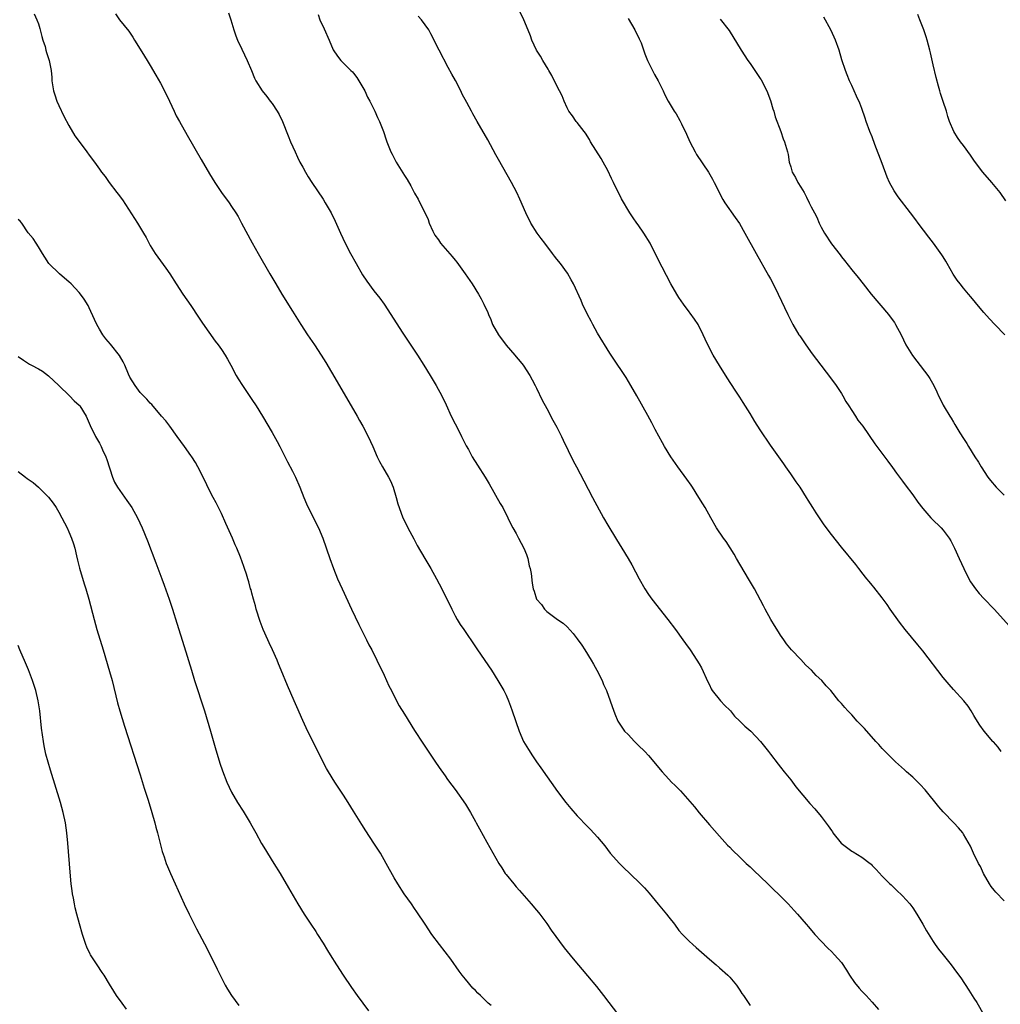
# Model space of a CAD drawing. Units: inches. Extents: x 2643000 to 2646000, y 1515000 to 1518000.
# Drawn here: x 2645185 to 2645378, y 1517605 to 1517799 of the extents above; entities that cross this region are included whole.
import ezdxf

# ---------------------------------------------------------------- set-up
doc = ezdxf.new("R2010")
doc.units = ezdxf.units.IN
doc.header["$MEASUREMENT"] = 0
doc.layers.add('LD26431515_10ft', color=133, linetype='Continuous')

msp = doc.modelspace()

# ---------------------------------------------------------------- linework, layer by layer
at = {"layer": 'LD26431515_10ft'}
for points, elevation in [([(2645188.14, 1517800.14), (2645188.69, 1517799), (2645189, 1517798.22), (2645189.29, 1517797.29), (2645189.68, 1517795.68), (2645189.87, 1517795), (2645190.3, 1517793.7), (2645190.47, 1517793), (2645190.56, 1517792.56), (2645191.12, 1517791), (2645191.5, 1517789), (2645191.62, 1517787.62), (2645191.66, 1517787), (2645191.97, 1517785), (2645192.2, 1517784.2), (2645192.61, 1517783), (2645193, 1517782.11), (2645194.02, 1517780.02), (2645195, 1517778.17), (2645196.18, 1517776.18), (2645197, 1517775.01), (2645198.54, 1517773), (2645199, 1517772.33), (2645200.01, 1517771), (2645201, 1517769.57), (2645201.42, 1517769), (2645202.14, 1517768.14), (2645202.93, 1517767), (2645204.45, 1517765), (2645204.69, 1517764.69), (2645205.54, 1517763.54), (2645207.91, 1517759.91), (2645208.49, 1517759), (2645209.69, 1517757), (2645210.16, 1517756.16), (2645211, 1517754.59), (2645211.96, 1517753), (2645213, 1517751.53), (2645214.09, 1517750.09), (2645214.84, 1517749), (2645216.1, 1517747), (2645217.41, 1517745), (2645219, 1517742.75), (2645220.46, 1517740.46), (2645221, 1517739.69), (2645221.27, 1517739.27), (2645223.76, 1517735.76), (2645224.36, 1517735), (2645225, 1517734.09), (2645225.73, 1517733), (2645226.18, 1517732.18), (2645226.87, 1517731), (2645227.92, 1517729), (2645228.32, 1517728.32), (2645229.13, 1517727), (2645231, 1517724.26), (2645231.83, 1517723), (2645233.06, 1517721), (2645235, 1517717.77), (2645235.99, 1517715.99), (2645236.52, 1517715), (2645238.03, 1517712.03), (2645239, 1517710.19), (2645239.59, 1517709), (2645240.45, 1517707), (2645241.22, 1517705), (2645241.74, 1517703.74), (2645242.09, 1517703), (2645244.07, 1517699), (2645244.92, 1517697), (2645246.31, 1517693), (2645247.04, 1517691), (2645247.86, 1517689), (2645248.75, 1517687), (2645250.59, 1517683), (2645252.01, 1517680.01), (2645253.53, 1517677), (2645254.01, 1517676.01), (2645254.56, 1517675), (2645255.56, 1517673), (2645256.01, 1517672.01), (2645256.53, 1517671), (2645257, 1517670.02), (2645257.96, 1517667.96), (2645258.44, 1517667), (2645259.46, 1517665), (2645260, 1517664), (2645261, 1517662.32), (2645263, 1517659.12), (2645264.63, 1517656.63), (2645267, 1517653.13), (2645267.85, 1517651.85), (2645269, 1517650.25), (2645269.5, 1517649.5), (2645270.35, 1517648.35), (2645271, 1517647.5), (2645273, 1517644.62), (2645274.02, 1517643), (2645275, 1517641.26), (2645275.14, 1517641), (2645275.76, 1517639.76), (2645277.19, 1517637.19), (2645279.56, 1517633), (2645280.14, 1517632.14), (2645280.84, 1517631), (2645281, 1517630.79), (2645282.5, 1517629), (2645283, 1517628.37), (2645283.66, 1517627.66), (2645285, 1517626.07), (2645285.95, 1517625), (2645287, 1517623.78), (2645287.35, 1517623.35), (2645287.63, 1517623), (2645289, 1517621.14), (2645289.86, 1517619.86), (2645292.41, 1517616.4), (2645293, 1517615.68), (2645294.19, 1517614.19), (2645297, 1517610.89), (2645298.78, 1517608.78), (2645300.2, 1517607), (2645303.14, 1517603.14)], 9010), ([(2645204.15, 1517800.15), (2645204.92, 1517799), (2645205.88, 1517797.88), (2645206.75, 1517796.75), (2645207.56, 1517795.56), (2645207.92, 1517795), (2645209, 1517793.22), (2645209.86, 1517791.86), (2645210.38, 1517791), (2645211, 1517790.01), (2645212.12, 1517788.12), (2645213, 1517786.51), (2645213.78, 1517785), (2645214.77, 1517783), (2645215.69, 1517781), (2645216.12, 1517780.12), (2645216.72, 1517779), (2645218.28, 1517776.28), (2645221, 1517771.5), (2645222.67, 1517768.67), (2645223.68, 1517767), (2645225, 1517765.01), (2645226.49, 1517763), (2645227, 1517762.27), (2645227.84, 1517761), (2645228.27, 1517760.27), (2645228.98, 1517759), (2645231.07, 1517755.07), (2645232.21, 1517753), (2645234.51, 1517749), (2645235.68, 1517747), (2645236.9, 1517745), (2645239, 1517741.64), (2645240.61, 1517739), (2645241.92, 1517737), (2645243.3, 1517735), (2645244.63, 1517733), (2645245.54, 1517731.54), (2645247.77, 1517727.77), (2645251.69, 1517721), (2645252.15, 1517720.15), (2645252.81, 1517719), (2645253.86, 1517717), (2645254.78, 1517715), (2645255.64, 1517713), (2645256.09, 1517712.09), (2645256.7, 1517711), (2645257.87, 1517709), (2645258.25, 1517708.25), (2645258.76, 1517707), (2645259.36, 1517705), (2645259.72, 1517703.72), (2645259.94, 1517703), (2645260.72, 1517701), (2645261.46, 1517699.46), (2645261.69, 1517699), (2645262.83, 1517696.83), (2645263.54, 1517695.54), (2645265, 1517693), (2645266.18, 1517691), (2645267.31, 1517689), (2645268.36, 1517687), (2645270.32, 1517683), (2645271, 1517681.67), (2645271.38, 1517681), (2645272, 1517680), (2645272.66, 1517679), (2645275, 1517675.62), (2645275.4, 1517675), (2645278.12, 1517671), (2645279.4, 1517669), (2645280, 1517668), (2645280.54, 1517667), (2645281, 1517666.06), (2645281.47, 1517665), (2645281.9, 1517663.9), (2645282.23, 1517663), (2645283.58, 1517659), (2645284.46, 1517657), (2645285.39, 1517655.39), (2645286.18, 1517654.18), (2645286.98, 1517653), (2645287.81, 1517651.81), (2645291.14, 1517647.14), (2645292.74, 1517645), (2645293.76, 1517643.76), (2645295, 1517642.35), (2645297, 1517640.26), (2645297.63, 1517639.63), (2645299, 1517638.14), (2645300.42, 1517636.42), (2645301.5, 1517635), (2645303.31, 1517633), (2645304.14, 1517632.14), (2645305.36, 1517631), (2645307.43, 1517629), (2645308.21, 1517628.21), (2645309.16, 1517627.16), (2645310.95, 1517624.95), (2645312.56, 1517623), (2645313, 1517622.4), (2645314.13, 1517621), (2645315, 1517619.8), (2645315.7, 1517619), (2645317, 1517617.66), (2645317.74, 1517617), (2645318.42, 1517616.42), (2645321, 1517614.12), (2645322.36, 1517613), (2645323, 1517612.44), (2645324.64, 1517611), (2645325, 1517610.63), (2645326.34, 1517609), (2645327, 1517608.06), (2645327.41, 1517607.41), (2645327.72, 1517607), (2645329, 1517605.05)], 9020), ([(2645226.37, 1517800.37), (2645226.83, 1517799), (2645227.44, 1517797), (2645227.84, 1517795.84), (2645228.18, 1517795), (2645229, 1517793.22), (2645230.09, 1517791), (2645230.9, 1517789), (2645231.49, 1517787.49), (2645231.75, 1517787), (2645233, 1517785.02), (2645233.91, 1517783.91), (2645234.62, 1517783), (2645235, 1517782.49), (2645235.96, 1517781), (2645236.33, 1517780.33), (2645237, 1517778.99), (2645238.16, 1517776.16), (2645238.62, 1517775), (2645239.49, 1517773), (2645239.97, 1517771.97), (2645240.45, 1517771), (2645241, 1517769.96), (2645241.54, 1517769), (2645242.08, 1517768.08), (2645242.78, 1517767), (2645245, 1517763.68), (2645245.43, 1517763), (2645246.58, 1517761), (2645247.36, 1517759.36), (2645248.41, 1517757), (2645249.35, 1517755), (2645250.38, 1517753), (2645251.49, 1517751), (2645252.78, 1517748.78), (2645253.58, 1517747.58), (2645255, 1517745.68), (2645256.18, 1517744.18), (2645257.04, 1517743), (2645260.71, 1517737.29), (2645261.75, 1517735.75), (2645263.55, 1517733), (2645264.83, 1517731), (2645266.08, 1517729), (2645267.25, 1517727), (2645268.33, 1517725), (2645269.21, 1517723.21), (2645270.23, 1517721), (2645271, 1517719.47), (2645271.22, 1517719), (2645272.26, 1517717), (2645272.5, 1517716.49), (2645273.17, 1517715.17), (2645273.6, 1517714.4), (2645274.35, 1517713), (2645275.36, 1517711.36), (2645276.91, 1517709), (2645277.68, 1517707.68), (2645279.83, 1517703.83), (2645280.33, 1517703), (2645281.35, 1517701), (2645281.88, 1517699.88), (2645282.34, 1517699), (2645283, 1517697.87), (2645283.44, 1517697), (2645283.99, 1517695.99), (2645284.5, 1517695), (2645285, 1517693.76), (2645285.28, 1517693), (2645285.57, 1517691.57), (2645285.75, 1517691), (2645285.94, 1517690.06), (2645286.13, 1517688.13), (2645286.33, 1517687), (2645286.55, 1517686.55), (2645287, 1517685), (2645287.95, 1517683.95), (2645288.55, 1517683), (2645289, 1517682.56), (2645291.14, 1517681), (2645292.23, 1517680.23), (2645293, 1517679.54), (2645294.2, 1517678.2), (2645295, 1517677.19), (2645295.9, 1517675.9), (2645296.5, 1517675), (2645297.75, 1517673), (2645298.18, 1517672.18), (2645298.88, 1517671), (2645299.89, 1517669), (2645300.2, 1517668.2), (2645300.75, 1517667), (2645301.5, 1517665), (2645301.87, 1517663.87), (2645302.4, 1517662.4), (2645303, 1517661), (2645303.77, 1517659.77), (2645304.33, 1517659), (2645305, 1517658.33), (2645306.24, 1517657), (2645307, 1517656.28), (2645308.28, 1517655), (2645309, 1517654.23), (2645310.08, 1517653), (2645311, 1517651.84), (2645311.7, 1517651), (2645313, 1517649.57), (2645313.56, 1517649), (2645314.3, 1517648.3), (2645315.29, 1517647.29), (2645317.17, 1517645.17), (2645318.09, 1517644.09), (2645319, 1517642.96), (2645321, 1517640.6), (2645323, 1517638.32), (2645324.59, 1517636.59), (2645325, 1517636.18), (2645325.57, 1517635.57), (2645327, 1517634.21), (2645328.24, 1517633), (2645329, 1517632.31), (2645329.66, 1517631.66), (2645332.49, 1517629), (2645333.75, 1517627.75), (2645334.55, 1517627), (2645336.53, 1517625), (2645337.7, 1517623.7), (2645338.36, 1517623), (2645340.05, 1517621), (2645340.5, 1517620.5), (2645341.76, 1517619), (2645343, 1517617.66), (2645344.31, 1517616.31), (2645345, 1517615.65), (2645345.64, 1517615), (2645347, 1517613.46), (2645347.99, 1517611.99), (2645348.56, 1517611), (2645349.57, 1517609.57), (2645350.45, 1517608.45), (2645351, 1517607.83), (2645351.86, 1517607), (2645353, 1517605.68), (2645354.26, 1517604.26)], 9030), ([(2645244.02, 1517800.02), (2645244.36, 1517799), (2645245.2, 1517797.2), (2645246.19, 1517795), (2645247, 1517793.09), (2645247.82, 1517791.82), (2645248.49, 1517791), (2645249, 1517790.46), (2645249.75, 1517789.75), (2645250.49, 1517789), (2645250.76, 1517788.76), (2645251, 1517788.48), (2645251.63, 1517787.63), (2645253, 1517785.35), (2645253.19, 1517785), (2645253.77, 1517783.77), (2645254.2, 1517783), (2645254.45, 1517782.45), (2645255.2, 1517781), (2645255.73, 1517779.73), (2645256.11, 1517779), (2645256.89, 1517777), (2645257.39, 1517775.39), (2645257.53, 1517775), (2645258.31, 1517773), (2645258.56, 1517772.56), (2645259.35, 1517771), (2645261, 1517768.32), (2645261.53, 1517767.53), (2645262.29, 1517766.29), (2645263, 1517764.9), (2645263.68, 1517763.68), (2645265.66, 1517759.66), (2645265.89, 1517759), (2645266.58, 1517757.42), (2645266.78, 1517757), (2645267, 1517756.63), (2645267.68, 1517755.68), (2645268.12, 1517755), (2645269, 1517753.95), (2645270.42, 1517752.42), (2645271, 1517751.67), (2645271.31, 1517751.31), (2645272.96, 1517749), (2645274.31, 1517747), (2645275.56, 1517745), (2645276.09, 1517744.09), (2645276.64, 1517743), (2645277.39, 1517741.39), (2645277.52, 1517741), (2645278, 1517740), (2645278.35, 1517739), (2645279.49, 1517737), (2645281, 1517734.94), (2645282.74, 1517733), (2645283, 1517732.67), (2645283.77, 1517731.77), (2645284.36, 1517731), (2645285.65, 1517729), (2645286.11, 1517728.11), (2645286.73, 1517727), (2645287, 1517726.48), (2645288.12, 1517724.12), (2645289, 1517722.49), (2645290.2, 1517720.2), (2645291, 1517718.8), (2645291.91, 1517717), (2645292.26, 1517716.26), (2645294.23, 1517712.23), (2645294.88, 1517711), (2645296.27, 1517708.27), (2645298.01, 1517705), (2645300.19, 1517701), (2645301, 1517699.56), (2645302.71, 1517696.71), (2645303.8, 1517695), (2645305.02, 1517693), (2645305.74, 1517691.74), (2645307.18, 1517689), (2645308.3, 1517687), (2645309, 1517685.93), (2645309.65, 1517685), (2645312.81, 1517681), (2645314.31, 1517679), (2645315.77, 1517677), (2645316.27, 1517676.27), (2645317.2, 1517675), (2645318.55, 1517673), (2645319, 1517672.27), (2645319.44, 1517671.44), (2645320.69, 1517668.69), (2645321, 1517668.13), (2645321.34, 1517667.34), (2645321.56, 1517667), (2645323.2, 1517665), (2645324.05, 1517664.05), (2645325, 1517663.16), (2645325.15, 1517663), (2645325.97, 1517661.97), (2645326.96, 1517661), (2645327.97, 1517659.97), (2645329.13, 1517659), (2645331.05, 1517657), (2645332.6, 1517655), (2645333, 1517654.51), (2645334.51, 1517652.51), (2645335, 1517651.94), (2645335.72, 1517651), (2645337, 1517649.4), (2645338.04, 1517648.04), (2645340.79, 1517644.79), (2645341.74, 1517643.74), (2645343, 1517642.23), (2645344.37, 1517640.37), (2645345, 1517639.43), (2645345.19, 1517639.19), (2645345.3, 1517639), (2645346.95, 1517636.95), (2645349, 1517635.41), (2645349.29, 1517635.29), (2645351, 1517634.21), (2645352.61, 1517633), (2645352.82, 1517632.82), (2645353, 1517632.6), (2645353.82, 1517631.82), (2645355, 1517630.48), (2645356.47, 1517629), (2645356.74, 1517628.74), (2645357, 1517628.53), (2645357.76, 1517627.76), (2645359, 1517626.6), (2645360.42, 1517625), (2645361, 1517624.26), (2645361.81, 1517623), (2645362.98, 1517621), (2645363.69, 1517619.69), (2645365, 1517617.63), (2645365.44, 1517617), (2645366.09, 1517616.09), (2645366.97, 1517614.97), (2645368.55, 1517613), (2645369.61, 1517611.61), (2645370.45, 1517610.45), (2645372.07, 1517608.07), (2645373, 1517606.48), (2645373.6, 1517605.6), (2645375, 1517603.2)], 9040), ([(2645379, 1517625.6), (2645377.35, 1517627.35), (2645377, 1517627.73), (2645376.44, 1517628.44), (2645376.08, 1517629), (2645374.93, 1517631), (2645374.35, 1517632.35), (2645373.95, 1517633), (2645372.95, 1517635), (2645372.36, 1517636.36), (2645371, 1517638.76), (2645370.85, 1517639), (2645370.01, 1517640.01), (2645369.1, 1517641), (2645367, 1517643.13), (2645366.15, 1517644.15), (2645363.46, 1517647.46), (2645362.49, 1517648.49), (2645361, 1517649.98), (2645359.81, 1517651), (2645359.39, 1517651.39), (2645357.59, 1517653), (2645357, 1517653.56), (2645355.59, 1517655), (2645355, 1517655.62), (2645354.36, 1517656.36), (2645353.74, 1517657), (2645351.5, 1517659.5), (2645350.53, 1517660.53), (2645350.06, 1517661), (2645349, 1517662.24), (2645348.21, 1517663), (2645347.64, 1517663.64), (2645347, 1517664.44), (2645346.49, 1517665), (2645344.9, 1517667), (2645343.95, 1517667.95), (2645343.09, 1517669), (2645341.98, 1517669.98), (2645341.1, 1517671), (2645340, 1517672), (2645339, 1517673.08), (2645337.17, 1517675), (2645336.18, 1517676.18), (2645335.64, 1517677), (2645335, 1517677.91), (2645334.57, 1517678.57), (2645333.82, 1517679.82), (2645333.07, 1517681), (2645331.97, 1517683), (2645331.66, 1517683.66), (2645329.85, 1517687), (2645328.7, 1517689), (2645326.33, 1517693), (2645325.85, 1517693.85), (2645324.3, 1517696.3), (2645323.79, 1517697), (2645322.43, 1517699), (2645321.26, 1517701), (2645320.18, 1517703), (2645319.74, 1517703.74), (2645318.95, 1517705), (2645317.65, 1517707), (2645317.39, 1517707.39), (2645316.57, 1517708.57), (2645314.77, 1517711), (2645313.39, 1517713), (2645312.19, 1517715), (2645311.76, 1517715.76), (2645310.35, 1517718.35), (2645310.01, 1517719), (2645309.65, 1517719.65), (2645308.86, 1517721.14), (2645306.71, 1517725), (2645305.56, 1517727), (2645304.6, 1517728.6), (2645304.34, 1517729), (2645302.2, 1517732.2), (2645301.41, 1517733.41), (2645299, 1517737.3), (2645298.06, 1517739), (2645297.71, 1517739.71), (2645297, 1517741), (2645296.06, 1517743), (2645295.75, 1517743.75), (2645294.24, 1517747), (2645293.82, 1517747.82), (2645293.1, 1517749.1), (2645291.72, 1517751), (2645291, 1517751.91), (2645290.5, 1517752.5), (2645290.14, 1517753), (2645288.6, 1517755), (2645287.93, 1517755.93), (2645287.14, 1517757), (2645285.9, 1517759), (2645284.92, 1517761), (2645283.72, 1517763.72), (2645283.12, 1517765), (2645282.07, 1517767), (2645279.5, 1517771.5), (2645279, 1517772.39), (2645277.38, 1517775.38), (2645275.34, 1517779), (2645274.48, 1517780.48), (2645274.2, 1517781), (2645273.29, 1517782.71), (2645272.38, 1517784.38), (2645272.1, 1517785), (2645271.04, 1517787.04), (2645270.31, 1517788.31), (2645269.63, 1517789.63), (2645267.81, 1517793), (2645266.22, 1517796.22), (2645265.78, 1517797), (2645264.39, 1517799), (2645263.73, 1517799.73)], 9050), ([(2645378.39, 1517655), (2645377.84, 1517655.84), (2645376.88, 1517656.88), (2645376.76, 1517657), (2645375.08, 1517659), (2645374.21, 1517660.21), (2645373.41, 1517661.41), (2645373, 1517662.09), (2645372.5, 1517663), (2645371.9, 1517663.9), (2645371.05, 1517665), (2645369, 1517667.23), (2645368.17, 1517668.17), (2645367, 1517669.6), (2645363, 1517674.81), (2645362.02, 1517676.02), (2645359.54, 1517679), (2645358.43, 1517680.43), (2645356.59, 1517683), (2645355.95, 1517683.95), (2645355, 1517685.25), (2645353.36, 1517687.36), (2645353, 1517687.76), (2645352.45, 1517688.45), (2645351.97, 1517689), (2645351, 1517690.2), (2645350.66, 1517690.66), (2645350.38, 1517691), (2645349.82, 1517691.82), (2645347, 1517695.2), (2645345, 1517697.68), (2645343.6, 1517699.6), (2645342.79, 1517700.79), (2645341.99, 1517701.99), (2645341.38, 1517703), (2645340.45, 1517704.45), (2645340.13, 1517705), (2645338.83, 1517707), (2645338.05, 1517708.05), (2645337, 1517709.62), (2645336.03, 1517711), (2645335.63, 1517711.63), (2645333, 1517715.26), (2645331, 1517718.29), (2645329.96, 1517719.96), (2645329, 1517721.54), (2645327.67, 1517723.67), (2645327, 1517724.72), (2645326.09, 1517726.09), (2645324.53, 1517728.53), (2645323, 1517730.94), (2645321.75, 1517733), (2645320.69, 1517735), (2645320.16, 1517736.16), (2645319.8, 1517737), (2645318.76, 1517739), (2645318.08, 1517740.08), (2645317.24, 1517741.24), (2645317, 1517741.55), (2645315.92, 1517743), (2645315, 1517744.34), (2645314.57, 1517745), (2645313.44, 1517747), (2645311.7, 1517750.3), (2645311, 1517751.66), (2645309.34, 1517755), (2645308.12, 1517757), (2645307, 1517758.62), (2645306.72, 1517759), (2645306.01, 1517760.01), (2645305.37, 1517761), (2645303.73, 1517763.73), (2645303.1, 1517765), (2645302.39, 1517766.39), (2645302.11, 1517767), (2645301.74, 1517767.74), (2645301, 1517769.3), (2645300.09, 1517771), (2645299.7, 1517771.7), (2645297.64, 1517775), (2645297.42, 1517775.42), (2645296.65, 1517776.65), (2645296.36, 1517777), (2645295, 1517778.78), (2645294.82, 1517779), (2645294.07, 1517780.07), (2645293.36, 1517781), (2645293, 1517781.65), (2645292.41, 1517783), (2645292.02, 1517784.02), (2645291, 1517786), (2645290, 1517788), (2645289.42, 1517789), (2645289.28, 1517789.28), (2645288.25, 1517791), (2645287.8, 1517791.8), (2645287, 1517793), (2645286.09, 1517795), (2645285.81, 1517795.81), (2645285, 1517797.71), (2645284.5, 1517799), (2645283.54, 1517801)], 9060), ([(2645379.15, 1517737), (2645377.16, 1517739), (2645376.11, 1517740.11), (2645375, 1517741.38), (2645374.25, 1517742.25), (2645373.35, 1517743.35), (2645372.44, 1517744.44), (2645372, 1517745), (2645371, 1517746.18), (2645370.36, 1517747), (2645369.77, 1517747.77), (2645368.96, 1517748.96), (2645367.78, 1517751), (2645367.51, 1517751.51), (2645367, 1517752.35), (2645366.74, 1517752.74), (2645365.1, 1517755), (2645364.18, 1517756.18), (2645362.1, 1517759), (2645361.62, 1517759.62), (2645360.58, 1517761), (2645358.15, 1517764.16), (2645357.36, 1517765.36), (2645356.45, 1517767), (2645355.99, 1517767.99), (2645355, 1517770.74), (2645353.55, 1517774.45), (2645353, 1517775.94), (2645352.58, 1517777), (2645351.87, 1517779), (2645351.66, 1517779.66), (2645351, 1517781.51), (2645350.58, 1517782.58), (2645349.97, 1517783.97), (2645349, 1517786.05), (2645348.59, 1517787), (2645348.13, 1517788.13), (2645347.8, 1517789), (2645347.09, 1517791.09), (2645346.52, 1517793), (2645345.81, 1517795), (2645345.57, 1517795.57), (2645344.88, 1517797), (2645343.5, 1517799.5)], 9090), ([(2645379.35, 1517763.35), (2645378.2, 1517765), (2645376.56, 1517767), (2645374.77, 1517769), (2645373.15, 1517771.15), (2645372.36, 1517772.36), (2645371, 1517774.28), (2645370.41, 1517775), (2645369.8, 1517775.8), (2645369.09, 1517777), (2645368.27, 1517779), (2645367.93, 1517779.93), (2645367.68, 1517781), (2645367, 1517782.91), (2645366.5, 1517784.5), (2645366.33, 1517785), (2645366.07, 1517785.93), (2645365.62, 1517787.62), (2645365, 1517790.15), (2645364.47, 1517792.47), (2645364.37, 1517793), (2645363.87, 1517795), (2645363.66, 1517795.66), (2645363.21, 1517797), (2645362.42, 1517799), (2645362.04, 1517800.04)], 9100), ([(2645305, 1517799.21), (2645306.35, 1517797), (2645306.55, 1517796.55), (2645307, 1517795.68), (2645307.21, 1517795.21), (2645307.32, 1517795), (2645307.55, 1517794.45), (2645308.3, 1517792.3), (2645308.85, 1517791), (2645309.54, 1517789.54), (2645310.23, 1517788.23), (2645310.91, 1517787), (2645311.91, 1517785), (2645312.23, 1517784.23), (2645312.91, 1517783), (2645314.08, 1517781), (2645314.45, 1517780.45), (2645315.19, 1517779.19), (2645315.51, 1517778.49), (2645316.49, 1517776.49), (2645317.13, 1517775), (2645318.17, 1517773), (2645318.48, 1517772.48), (2645320.82, 1517769), (2645321.6, 1517767.6), (2645321.95, 1517767), (2645323.63, 1517763.63), (2645324.05, 1517763), (2645326.06, 1517760.06), (2645326.9, 1517758.9), (2645327.99, 1517757), (2645330.19, 1517753), (2645332.66, 1517748.66), (2645333, 1517748.04), (2645333.55, 1517747), (2645334.55, 1517745), (2645336.41, 1517741), (2645337.27, 1517739.27), (2645337.42, 1517739), (2645338.62, 1517737), (2645338.77, 1517736.77), (2645339.98, 1517735), (2645341.24, 1517733.24), (2645342.91, 1517731), (2645345, 1517728.28), (2645345.91, 1517727), (2645347, 1517725.43), (2645347.26, 1517725), (2645347.87, 1517723.87), (2645348.46, 1517723), (2645349, 1517722.11), (2645349.76, 1517721), (2645350.23, 1517720.23), (2645351.16, 1517719), (2645353.57, 1517715.57), (2645356.11, 1517712.11), (2645357, 1517710.92), (2645357.8, 1517709.8), (2645359, 1517708.2), (2645359.5, 1517707.5), (2645361, 1517705.48), (2645362.04, 1517704.04), (2645363, 1517702.79), (2645364.57, 1517701), (2645364.78, 1517700.78), (2645366.61, 1517699), (2645367, 1517698.57), (2645368.17, 1517697), (2645368.49, 1517696.49), (2645369.24, 1517695), (2645370.15, 1517693), (2645371.04, 1517691), (2645372.03, 1517689), (2645372.39, 1517688.39), (2645373.33, 1517687), (2645374.1, 1517686.1), (2645375, 1517685.12), (2645377.04, 1517683), (2645380.64, 1517679)], 9070), ([(2645323.11, 1517799.11), (2645324.91, 1517796.91), (2645327.26, 1517793), (2645328.56, 1517791), (2645329, 1517790.39), (2645329.93, 1517789), (2645331, 1517787.44), (2645331.17, 1517787.17), (2645332.27, 1517785), (2645333, 1517783.1), (2645333.47, 1517781.47), (2645333.65, 1517781), (2645333.91, 1517779.91), (2645335.05, 1517777), (2645335.54, 1517775.54), (2645335.8, 1517775), (2645336.34, 1517773), (2645336.47, 1517772.47), (2645336.68, 1517771), (2645337, 1517770.07), (2645337.29, 1517769), (2645337.95, 1517767.95), (2645338.41, 1517767), (2645339, 1517766.06), (2645339.63, 1517765), (2645340.11, 1517764.11), (2645340.66, 1517763), (2645341, 1517762.21), (2645341.67, 1517761), (2645342.12, 1517760.12), (2645342.6, 1517759), (2645343, 1517758.16), (2645343.66, 1517757), (2645345, 1517754.92), (2645346.71, 1517752.71), (2645347, 1517752.31), (2645347.6, 1517751.6), (2645349, 1517749.8), (2645350.25, 1517748.25), (2645351.23, 1517747), (2645352.86, 1517745), (2645356.23, 1517741), (2645356.56, 1517740.56), (2645357.4, 1517739.4), (2645357.64, 1517739), (2645358.7, 1517737), (2645359.67, 1517735), (2645360.96, 1517732.96), (2645361.82, 1517731.82), (2645363.98, 1517729), (2645364.37, 1517728.37), (2645365.15, 1517727), (2645365.76, 1517725.76), (2645366.1, 1517725), (2645366.41, 1517724.41), (2645367, 1517723.14), (2645367.18, 1517722.82), (2645368.28, 1517721), (2645368.57, 1517720.57), (2645369, 1517719.8), (2645369.32, 1517719.32), (2645369.49, 1517719), (2645370.27, 1517717.73), (2645371, 1517716.58), (2645371.64, 1517715.64), (2645372, 1517715), (2645373.24, 1517713), (2645373.94, 1517711.95), (2645374.5, 1517711), (2645375.81, 1517709), (2645376.32, 1517708.32), (2645377.44, 1517707), (2645379, 1517705.43)], 9080), ([(2645278.05, 1517605), (2645277.49, 1517605.49), (2645275.99, 1517607), (2645275.47, 1517607.47), (2645275, 1517607.97), (2645274.47, 1517608.47), (2645273, 1517610.22), (2645272.39, 1517611), (2645271.79, 1517611.79), (2645270.12, 1517614.12), (2645269, 1517615.6), (2645267.88, 1517617), (2645266.4, 1517619), (2645265.06, 1517621), (2645263.46, 1517623.46), (2645263, 1517624.1), (2645262.39, 1517625), (2645260.97, 1517627), (2645259.7, 1517629), (2645259, 1517630.18), (2645257.44, 1517633), (2645256.27, 1517635), (2645255.79, 1517635.79), (2645255.01, 1517637), (2645253.39, 1517639.39), (2645252.61, 1517640.61), (2645251, 1517643.27), (2645249.93, 1517645), (2645249, 1517646.44), (2645247.96, 1517647.96), (2645247.28, 1517649), (2645246.08, 1517651), (2645245.69, 1517651.69), (2645243.67, 1517655.67), (2645241.67, 1517659.67), (2645241, 1517661.09), (2645239.81, 1517663.81), (2645239.31, 1517665), (2645238.01, 1517668.01), (2645236.78, 1517671), (2645236.24, 1517672.24), (2645235.94, 1517673), (2645235.07, 1517675), (2645234.41, 1517676.41), (2645234.15, 1517677), (2645233.23, 1517679), (2645232.59, 1517680.59), (2645231.83, 1517683), (2645231.67, 1517683.67), (2645231.3, 1517685), (2645231, 1517686.17), (2645230.82, 1517686.82), (2645230.75, 1517687), (2645230.38, 1517688.38), (2645230.17, 1517689), (2645229.9, 1517689.9), (2645229.55, 1517691), (2645229.4, 1517691.4), (2645228.75, 1517693.25), (2645228.05, 1517695), (2645227.7, 1517695.7), (2645227.18, 1517697), (2645225.89, 1517699.89), (2645225, 1517701.84), (2645223.95, 1517703.95), (2645223.38, 1517705), (2645223, 1517705.74), (2645221.26, 1517709.26), (2645220.37, 1517711), (2645219.88, 1517711.88), (2645219.17, 1517713), (2645219, 1517713.25), (2645217.74, 1517715), (2645216.26, 1517717), (2645214.82, 1517719), (2645214.07, 1517720.07), (2645213.24, 1517721), (2645211.28, 1517723.28), (2645211, 1517723.55), (2645210.35, 1517724.35), (2645209.67, 1517725), (2645209, 1517725.67), (2645208.05, 1517727), (2645207, 1517728.69), (2645206.73, 1517729.27), (2645205.99, 1517731), (2645205.68, 1517731.68), (2645204.92, 1517732.92), (2645203.17, 1517735.17), (2645202.24, 1517736.24), (2645201.68, 1517737), (2645201, 1517738.13), (2645200.48, 1517739), (2645200.04, 1517740.04), (2645199, 1517742.34), (2645198.78, 1517742.78), (2645198.01, 1517744.01), (2645197.27, 1517745), (2645197, 1517745.33), (2645195.42, 1517747), (2645195, 1517747.42), (2645194.13, 1517748.13), (2645193.12, 1517749), (2645191.06, 1517751), (2645190.28, 1517752.28), (2645189.77, 1517753), (2645189, 1517754.33), (2645188.56, 1517755), (2645187.93, 1517755.93), (2645187, 1517757.08), (2645185.72, 1517759), (2645185.38, 1517759.38), (2645185, 1517759.71)], 9000), ([(2645185, 1517732.75), (2645186.03, 1517732.03), (2645187.25, 1517731.25), (2645187.66, 1517731), (2645189, 1517730.32), (2645189.82, 1517729.82), (2645191, 1517728.93), (2645193, 1517727), (2645195.11, 1517725), (2645196.03, 1517724.03), (2645197, 1517723.16), (2645197.15, 1517723), (2645198.39, 1517721), (2645199, 1517719.59), (2645199.16, 1517719.16), (2645200.22, 1517717), (2645201, 1517715.67), (2645201.35, 1517715), (2645201.61, 1517714.39), (2645202.25, 1517713), (2645202.44, 1517712.44), (2645203.55, 1517709), (2645203.99, 1517707.99), (2645204.56, 1517707), (2645205, 1517706.35), (2645206.4, 1517704.4), (2645207.37, 1517703), (2645208.52, 1517701), (2645209.43, 1517699), (2645210.45, 1517696.45), (2645212.12, 1517692.12), (2645213.29, 1517689), (2645213.75, 1517687.75), (2645214.71, 1517685), (2645215.36, 1517683), (2645216.23, 1517680.23), (2645217.7, 1517675.7), (2645219.1, 1517671), (2645219.71, 1517669), (2645221.64, 1517663), (2645222.86, 1517659), (2645223.78, 1517655.78), (2645224.71, 1517652.71), (2645225.21, 1517651.21), (2645226.08, 1517649), (2645227, 1517647.01), (2645228.18, 1517645), (2645229.28, 1517643.28), (2645230.67, 1517641), (2645231, 1517640.41), (2645231.48, 1517639.48), (2645231.76, 1517639), (2645232.9, 1517636.9), (2645233.64, 1517635.64), (2645234.06, 1517635), (2645235.31, 1517633), (2645236.53, 1517631), (2645238.19, 1517628.19), (2645240.06, 1517625), (2645241.27, 1517623), (2645242.58, 1517621), (2645243.57, 1517619.57), (2645243.93, 1517619), (2645245, 1517617.32), (2645245.88, 1517615.88), (2645246.4, 1517615), (2645247.66, 1517613), (2645248.98, 1517611), (2645250.6, 1517608.6), (2645251.71, 1517607), (2645253.95, 1517603.95)], 8990), ([(2645185, 1517710.12), (2645186.44, 1517709), (2645186.75, 1517708.75), (2645187.93, 1517707.93), (2645189.03, 1517707.03), (2645191, 1517705.03), (2645191.88, 1517703.88), (2645192.46, 1517703), (2645193, 1517702.11), (2645193.63, 1517701), (2645194.65, 1517699), (2645195, 1517698.24), (2645195.52, 1517697), (2645195.88, 1517695.88), (2645196.14, 1517695), (2645196.51, 1517693.49), (2645196.68, 1517692.68), (2645197.09, 1517691.09), (2645197.99, 1517687.99), (2645198.31, 1517687), (2645198.89, 1517685), (2645199.95, 1517681), (2645200.51, 1517679), (2645201.7, 1517675), (2645203, 1517670.72), (2645203.48, 1517669), (2645204.58, 1517664.58), (2645205.03, 1517663.03), (2645205.96, 1517659.96), (2645209, 1517650.4), (2645209.81, 1517647.81), (2645210.58, 1517645.42), (2645211.33, 1517643), (2645211.91, 1517641), (2645212.11, 1517640.11), (2645212.41, 1517639), (2645212.92, 1517636.92), (2645213.34, 1517635.34), (2645213.72, 1517634.28), (2645214.15, 1517633), (2645214.38, 1517632.38), (2645214.98, 1517630.98), (2645215.87, 1517629), (2645217.7, 1517625), (2645218.64, 1517623), (2645220.1, 1517620.1), (2645222.18, 1517616.18), (2645223, 1517614.56), (2645223.77, 1517613), (2645224.15, 1517612.15), (2645225, 1517610.45), (2645225.76, 1517609), (2645226.21, 1517608.21), (2645226.98, 1517607), (2645228.42, 1517605)], 8980), ([(2645206.33, 1517604.33), (2645205.46, 1517605.46), (2645204.37, 1517607), (2645203.83, 1517607.83), (2645203, 1517609.25), (2645201.92, 1517611), (2645201.55, 1517611.55), (2645200.54, 1517613), (2645199.25, 1517615), (2645199.16, 1517615.16), (2645198.52, 1517616.52), (2645198.32, 1517617), (2645197.99, 1517618.01), (2645197.65, 1517619), (2645197.07, 1517621.07), (2645196.55, 1517623), (2645196.24, 1517624.24), (2645196.08, 1517625), (2645195.88, 1517626.12), (2645195.71, 1517627), (2645195.61, 1517627.61), (2645195.45, 1517629), (2645195.24, 1517631.24), (2645194.77, 1517637), (2645194.58, 1517639), (2645194.31, 1517641), (2645193.88, 1517643), (2645193.33, 1517645), (2645191.35, 1517651.35), (2645190.9, 1517652.9), (2645190.48, 1517654.48), (2645190.13, 1517656.13), (2645189.98, 1517657), (2645189.62, 1517659.62), (2645189.27, 1517663), (2645188.96, 1517665), (2645188.46, 1517667), (2645187.81, 1517669), (2645187.05, 1517671.05), (2645186.48, 1517672.48), (2645185.35, 1517675), (2645185, 1517675.88)], 8970)]:
    msp.add_lwpolyline(points, dxfattribs=dict(at, elevation=elevation))

doc.saveas('drawing.dxf')
